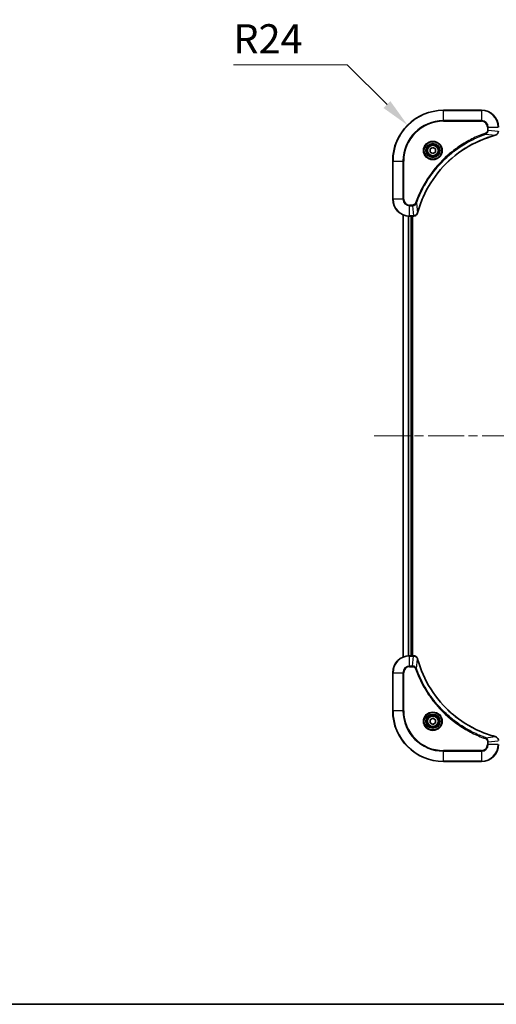
# Model space of a CAD drawing. Units: millimetres. Extents: x 0 to 8858, y 0 to 1546.
# Drawn here: x 1742 to 1967, y 0 to 466 of the extents above; entities that cross this region are included whole.
import ezdxf

# ---------------------------------------------------------------- set-up
doc = ezdxf.new("R2010")
doc.units = ezdxf.units.MM
doc.header["$LTSCALE"] = 3
doc.linetypes.add('CHAIN', pattern=[0.3543, 0.2362, -0.0295, 0.0591, -0.0295])
doc.layers.get('Defpoints').update_dxf_attribs({"lineweight": 25})
for name, color, linetype, lineweight in [('Border (ISO)', 7, 'Continuous', 35), ('Dimension (ISO)', 7, 'Continuous', 18), ('Visible (ISO)', 7, 'Continuous', 35), ('Visible Narrow (ISO)', 7, 'Continuous', 25)]:
    doc.layers.add(name, color=color, linetype=linetype, lineweight=lineweight)
doc.layers.add('Centerline (ISO)', color=7, linetype='Continuous', lineweight=18, true_color=0x80ffff)
doc.styles.add('Note Text (TK)', font='MS PGothic.ttf')
doc.dimstyles.new('Default - Method 1b (TK)', dxfattribs={"dimscale": 3, "dimtxt": 2.5, "dimasz": 2.5, "dimexe": 1, "dimexo": 1.5, "dimgap": 1, "dimtad": 1, "dimrnd": 1e-08, "dimdsep": 46, "dimtxsty": 'Note Text (TK)', "dimcen": 0.09, "dimdle": 5, "dimclrd": 100, "dimclre": 100, "dimclrt": 7, "dimadec": 1, "dimazin": 1, "dimtfac": 1, "dimtmove": 0, "dimatfit": 3, "dimfxl": 1, "dimtolj": 1, "dimlwd": -1, "dimlwe": -1, "dimarcsym": 0})

# ---------------------------------------------------------------- blocks, each defined once
blk = doc.blocks.new('図面枠 tk図枠')
at = {"layer": 'Border (ISO)'}
blk.add_line((14.5, 8), (405.5, 8), dxfattribs=at)
blk = doc.blocks.new('*D32')
at = {"layer": 'Defpoints', "color": 0, "transparency": 16777216}
for p in [(1925.25, 415.84), (1942.22, 398.87)]:
    blk.add_point(p, dxfattribs=at)
at = {"layer": 'Dimension (ISO)', "color": 100, "transparency": 16777216}
for p, q in [((1842.91, 444.34), (1896.75, 444.34)), ((1896.75, 444.34), (1915.53, 425.56))]:
    blk.add_line(p, q, dxfattribs=at)
blk.add_solid([(1917.15, 427.18), (1913.91, 423.94), (1925.25, 415.84)], dxfattribs=at)
at = {"layer": 'Dimension (ISO)', "color": 7, "transparency": 16777216, "insert": (1842.91, 456.71), "char_height": 13.75, "attachment_point": 4, "style": 'Note Text (TK)'}
blk.add_mtext('\\A1;R24', dxfattribs=at)

msp = doc.modelspace()

# ---------------------------------------------------------------- linework, layer by layer
at = {"layer": 'Centerline (ISO)', "linetype": 'CHAIN', "ltscale": 23.990969}
msp.add_line((1909.4702, 268.8667), (2294.9702, 268.8667), dxfattribs=at)
at = {"layer": 'Visible (ISO)'}
for p, q in [((1960.2202, 422.8667), (1942.2202, 422.8667)), ((1935.9702, 404.5884), (1937.2202, 405.3101)), ((1937.2202, 405.3101), (1938.4702, 404.5884)), ((1935.9702, 403.145), (1935.9702, 404.5884)), ((1937.2202, 402.4234), (1935.9702, 403.145)), ((1938.4702, 403.145), (1937.2202, 402.4234)), ((1938.4702, 404.5884), (1938.4702, 403.145)), ((1918.2202, 398.8667), (1918.2202, 380.8667)), ((1923.2202, 164.2829), (1923.2202, 373.4505)), ((1926.2202, 372.8667), (1928.0512, 372.8667)), ((1927.2202, 164.8667), (1927.2202, 372.8667)), ((1927.5202, 164.8667), (1927.5202, 372.8667)), ((1928.0665, 372.8667), (1928.0512, 372.8667)), ((1928.0512, 164.8667), (1926.2202, 164.8667)), ((1928.0512, 164.8667), (1928.0665, 164.8667)), ((1918.2202, 156.8667), (1918.2202, 138.8667)), ((1935.9702, 134.5884), (1937.2202, 135.3101)), ((1937.2202, 135.3101), (1938.4702, 134.5884)), ((1935.9702, 133.145), (1935.9702, 134.5884)), ((1937.2202, 132.4234), (1935.9702, 133.145)), ((1938.4702, 133.145), (1937.2202, 132.4234)), ((1938.4702, 134.5884), (1938.4702, 133.145)), ((1942.2202, 114.8667), (1960.2202, 114.8667))]:
    msp.add_line(p, q, dxfattribs=at)
for centre, radius in [((1937.2202, 403.8667), 3.25), ((1937.2202, 403.8667), 2.75), ((1937.2202, 133.8667), 3.25), ((1937.2202, 133.8667), 2.75)]:
    msp.add_circle(centre, radius, dxfattribs=at)
for centre, radius, start, end in [((1942.2202, 398.8667), 24, 90, 180), ((1960.2202, 414.8667), 8, 0, 90), ((1926.2202, 380.8667), 8, 180, 270), ((1926.2202, 156.8667), 8, 90, 180), ((1942.2202, 138.8667), 24, 180, 270), ((1960.2202, 122.8667), 8, 270, 0)]:
    msp.add_arc(centre, radius, start, end, dxfattribs=at)
for points, knots in [([(1930.0176, 374.4205), (1930.691, 376.9148), (1931.5507, 379.3588), (1932.587, 381.7254), (1934.6597, 386.4587), (1937.4433, 390.8807), (1940.8149, 394.7964), (1944.1864, 398.7121), (1948.1461, 402.1215), (1952.5189, 404.874), (1956.8918, 407.6266), (1961.6778, 409.7225), (1966.6664, 411.0693)], [0, 0, 0, 0, 0.78253283, 0.78253283, 0.78253283, 2.34759848, 2.34759848, 2.34759848, 3.91266414, 3.91266414, 3.91266414, 5.47772979, 5.47772979, 5.47772979, 5.47772979]), ([(1966.7387, 411.0887), (1966.9775, 411.1529), (1967.2053, 411.2621), (1967.4058, 411.4097), (1967.6063, 411.5572), (1967.7793, 411.7432), (1967.9124, 411.9544), (1968.1119, 412.2711), (1968.2202, 412.6455), (1968.2202, 413.0204)], [-0.196787795, -0.196787795, -0.196787795, -0.196787795, -0.140562711, -0.140562711, -0.140562711, -0.084337626, -0.084337626, -0.084337626, 0, 0, 0, 0]), ([(1928.0665, 372.8667), (1928.5663, 372.8667), (1929.0639, 373.0631), (1929.4286, 373.4022), (1929.7021, 373.6566), (1929.902, 373.9899), (1929.9982, 374.3482)], [-0.196787795, -0.196787795, -0.196787795, -0.196787795, -0.084337626, -0.084337626, -0.084337626, 0, 0, 0, 0]), ([(1929.9982, 163.3853), (1929.934, 163.6241), (1929.8248, 163.8519), (1929.6772, 164.0524), (1929.5296, 164.2528), (1929.3437, 164.4259), (1929.1325, 164.559), (1928.8158, 164.7585), (1928.4414, 164.8667), (1928.0665, 164.8667)], [-0.196787795, -0.196787795, -0.196787795, -0.196787795, -0.140562711, -0.140562711, -0.140562711, -0.084337626, -0.084337626, -0.084337626, 0, 0, 0, 0]), ([(1966.6664, 126.6642), (1964.1721, 127.3376), (1961.7281, 128.1973), (1959.3615, 129.2336), (1954.6282, 131.3063), (1950.2062, 134.0899), (1946.2905, 137.4614), (1942.3748, 140.833), (1938.9654, 144.7927), (1936.2129, 149.1655), (1933.4603, 153.5384), (1931.3644, 158.3244), (1930.0176, 163.313)], [0, 0, 0, 0, 0.78253283, 0.78253283, 0.78253283, 2.34759848, 2.34759848, 2.34759848, 3.91266414, 3.91266414, 3.91266414, 5.47772979, 5.47772979, 5.47772979, 5.47772979]), ([(1968.2202, 124.7131), (1968.2202, 125.2129), (1968.0238, 125.7105), (1967.6847, 126.0752), (1967.4303, 126.3487), (1967.097, 126.5486), (1966.7387, 126.6447)], [-0.196787795, -0.196787795, -0.196787795, -0.196787795, -0.084337626, -0.084337626, -0.084337626, 0, 0, 0, 0])]:
    msp.add_open_spline(points, degree=3, knots=knots, dxfattribs=at)
for points in [[(1966.6664, 411.0693), (1966.6906, 411.0758), (1966.7147, 411.0823), (1966.7387, 411.0887)], [(1929.9982, 374.3482), (1930.0046, 374.3722), (1930.0111, 374.3963), (1930.0176, 374.4205)], [(1930.0176, 163.313), (1930.0111, 163.3372), (1930.0046, 163.3613), (1929.9982, 163.3853)], [(1966.7387, 126.6447), (1966.7147, 126.6512), (1966.6906, 126.6577), (1966.6664, 126.6642)]]:
    msp.add_open_spline(points, degree=3, dxfattribs=at)
at = {"layer": 'Visible Narrow (ISO)'}
for p, q in [((1942.2202, 422.7203), (1942.2202, 422.8667)), ((1942.2202, 422.7203), (1960.2202, 422.7203)), ((1942.2202, 418.0132), (1942.2202, 422.7203)), ((1960.2202, 422.7203), (1960.2202, 422.8667)), ((1960.2202, 422.7203), (1960.2202, 418.0132)), ((1960.2202, 418.0132), (1942.2202, 418.0132)), ((1942.2202, 418.0132), (1942.2202, 417.6596)), ((1942.2202, 417.6596), (1960.2202, 417.6596)), ((1960.2202, 418.0132), (1960.2202, 417.6596)), ((1963.0131, 414.8667), (1963.0131, 413.5296)), ((1963.3666, 414.8667), (1963.0131, 414.8667)), ((1963.3666, 414.8667), (1968.0737, 414.8667)), ((1963.3666, 413.5296), (1963.3666, 414.8667)), ((1962.1908, 411.6289), (1962.0374, 412.0616)), ((1962.1908, 411.6289), (1966.6585, 411.0983)), ((1963.3666, 413.5296), (1963.0131, 413.5296)), ((1963.3666, 413.5296), (1968.0737, 413.0357)), ((1918.3666, 398.8667), (1918.2202, 398.8667)), ((1918.3666, 380.8667), (1918.3666, 398.8667)), ((1918.3666, 398.8667), (1923.0737, 398.8667)), ((1923.4273, 398.8667), (1923.0737, 398.8667)), ((1923.0737, 398.8667), (1923.0737, 380.8667)), ((1923.4273, 380.8667), (1923.4273, 398.8667)), ((1918.3666, 380.8667), (1918.2202, 380.8667)), ((1923.0737, 380.8667), (1918.3666, 380.8667)), ((1923.0737, 380.8667), (1923.4273, 380.8667)), ((1927.5573, 378.0738), (1926.2202, 378.0738)), ((1926.2202, 377.7203), (1926.2202, 378.0738)), ((1926.2202, 377.7203), (1927.5573, 377.7203)), ((1926.2202, 373.0132), (1926.2202, 377.7203)), ((1927.5573, 377.7203), (1927.5573, 378.0738)), ((1927.5573, 377.7203), (1928.0512, 373.0132)), ((1929.458, 378.8961), (1929.0253, 379.0495)), ((1929.458, 378.8961), (1929.9886, 374.4284)), ((1923.2897, 164.3107), (1923.2897, 373.4228)), ((1925.6302, 164.845), (1925.6302, 372.8885)), ((1925.8607, 164.8587), (1925.8607, 372.8748)), ((1928.0512, 373.0132), (1926.2202, 373.0132)), ((1926.2202, 372.8667), (1926.2202, 373.0132)), ((1926.9202, 164.8667), (1926.9202, 372.8667)), ((1928.0512, 373.0132), (1928.0512, 372.8667)), ((1926.2202, 164.7203), (1926.2202, 164.8667)), ((1926.2202, 160.0132), (1926.2202, 164.7203)), ((1926.2202, 164.7203), (1928.0512, 164.7203)), ((1927.5573, 160.0132), (1928.0512, 164.7203)), ((1928.0512, 164.8667), (1928.0512, 164.7203)), ((1929.458, 158.8374), (1929.9886, 163.3051)), ((1927.5573, 160.0132), (1926.2202, 160.0132)), ((1926.2202, 160.0132), (1926.2202, 159.6596)), ((1926.2202, 159.6596), (1927.5573, 159.6596)), ((1927.5573, 160.0132), (1927.5573, 159.6596)), ((1929.458, 158.8374), (1929.0253, 158.684)), ((1918.3666, 156.8667), (1918.2202, 156.8667)), ((1918.3666, 156.8667), (1923.0737, 156.8667)), ((1918.3666, 138.8667), (1918.3666, 156.8667)), ((1923.0737, 156.8667), (1923.0737, 138.8667)), ((1923.0737, 156.8667), (1923.4273, 156.8667)), ((1923.4273, 138.8667), (1923.4273, 156.8667)), ((1918.3666, 138.8667), (1918.2202, 138.8667)), ((1923.0737, 138.8667), (1918.3666, 138.8667)), ((1923.0737, 138.8667), (1923.4273, 138.8667)), ((1962.1908, 126.1045), (1962.0374, 125.6719)), ((1962.1908, 126.1045), (1966.6585, 126.6352)), ((1963.0131, 124.2038), (1963.0131, 122.8667)), ((1963.3666, 124.2038), (1963.0131, 124.2038)), ((1963.3666, 122.8667), (1963.0131, 122.8667)), ((1963.3666, 124.2038), (1968.0737, 124.6978)), ((1963.3666, 122.8667), (1963.3666, 124.2038)), ((1968.0737, 122.8667), (1963.3666, 122.8667)), ((1960.2202, 120.0738), (1942.2202, 120.0738)), ((1942.2202, 120.0738), (1942.2202, 119.7203)), ((1942.2202, 119.7203), (1960.2202, 119.7203)), ((1942.2202, 115.0132), (1942.2202, 119.7203)), ((1960.2202, 119.7203), (1960.2202, 120.0738)), ((1960.2202, 119.7203), (1960.2202, 115.0132)), ((1942.2202, 115.0132), (1942.2202, 114.8667)), ((1960.2202, 115.0132), (1942.2202, 115.0132)), ((1960.2202, 115.0132), (1960.2202, 114.8667))]:
    msp.add_line(p, q, dxfattribs=at)
for centre, radius in [((1937.2202, 403.8667), 4.4571), ((1937.2202, 403.8667), 4.1036), ((1937.2202, 403.8667), 3.3964), ((1937.2202, 403.8667), 2.45), ((1937.2202, 133.8667), 4.4571), ((1937.2202, 133.8667), 4.1036), ((1937.2202, 133.8667), 3.3964), ((1937.2202, 133.8667), 2.45)]:
    msp.add_circle(centre, radius, dxfattribs=at)
for centre, radius, start, end in [((1942.2202, 398.8667), 23.8536, 90, 180), ((1960.2202, 414.8667), 7.8536, 0, 90), ((1942.2202, 398.8667), 19.1464, 90, 180), ((1942.2202, 398.8667), 18.7929, 90, 180), ((1960.2202, 414.8667), 3.1464, 0, 90), ((1960.2202, 414.8667), 2.7929, 0, 90), ((1926.2202, 380.8667), 7.8536, 180, 270), ((1926.2202, 380.8667), 3.1464, 180, 270), ((1926.2202, 380.8667), 2.7929, 180, 270), ((1926.2202, 156.8667), 7.8536, 90, 180), ((1926.2202, 156.8667), 3.1464, 90, 180), ((1926.2202, 156.8667), 2.7929, 90, 180), ((1942.2202, 138.8667), 23.8536, 180, 270), ((1942.2202, 138.8667), 19.1464, 180, 270), ((1942.2202, 138.8667), 18.7929, 180, 270), ((1960.2202, 122.8667), 2.7929, 270, 0), ((1960.2202, 122.8667), 7.8536, 270, 0), ((1960.2202, 122.8667), 3.1464, 270, 0)]:
    msp.add_arc(centre, radius, start, end, dxfattribs=at)
for centre, major_axis, ratio, start_param, end_param in [((1966.5361, 411.552), (0.1303, -0.4827), 0.00038233, 5.93480905, 6.28318139), ((1966.609, 411.5716), (0.1296, -0.4829), 0.14287502, 0, 0.40009206), ((1928.2973, 373.2674), (2.3816, 0.0487), 0.10517158, 4.60669413, 4.61457479), ((1928.0665, 373.3667), (0, -0.5), 0.00935385, 0, 0.7859117), ((1929.5152, 374.4778), (0.4829, -0.1296), 0.14287502, 5.88309352, 6.28318531), ((1929.5349, 374.5508), (0.4827, -0.1303), 0.00038233, 0, 0.34837257), ((1928.2973, 164.4662), (2.3812, -0.0487), 0.1051554, 1.66859369, 1.67647558), ((1928.0665, 164.3667), (0, 0.5), 0.00935385, 5.49727361, 6.28318531), ((1929.5152, 163.2556), (0.4829, 0.1296), 0.14287502, 0, 0.40009206), ((1929.5349, 163.1827), (0.4827, 0.1303), 0.00038233, 5.93481374, 6.28318637), ((1966.5361, 126.1815), (0.1303, 0.4827), 0.00038233, 0, 0.34837257), ((1966.609, 126.1618), (0.1296, 0.4829), 0.14287502, 5.88309352, 6.28318531)]:
    msp.add_ellipse(centre, major_axis=major_axis, ratio=ratio, start_param=start_param, end_param=end_param, dxfattribs=at)
for points, knots in [([(1962.0374, 412.0616), (1960.9544, 411.6775), (1958.8124, 410.8416), (1954.6433, 408.9006), (1949.6796, 405.9845), (1942.3908, 400.3499), (1936.2674, 393.3941), (1932.1866, 386.4433), (1930.2451, 382.2746), (1929.4094, 380.1325), (1929.0253, 379.0495)], [0, 0, 0, 0, 0.34472946, 0.68945893, 1.37891786, 2.06837678, 3.44729464, 4.13675357, 4.48148303, 4.82621249, 4.82621249, 4.82621249, 4.82621249]), ([(1929.458, 378.8961), (1929.4667, 378.9204), (1929.4753, 378.9448), (1929.484, 378.9691), (1929.5353, 379.1126), (1929.6113, 379.3212), (1929.6606, 379.4547), (1929.6916, 379.5387), (1929.7165, 379.6056), (1929.7442, 379.6794), (1929.7569, 379.7135), (1929.7703, 379.7493), (1929.7858, 379.7906), (1930.009, 380.3845), (1930.2516, 380.9985), (1930.487, 381.5654), (1930.5579, 381.7361), (1930.6295, 381.9062), (1930.7042, 382.0811), (1931.1512, 383.1268), (1931.6327, 384.1605), (1932.1462, 385.1777), (1932.5746, 386.0262), (1933.0284, 386.8692), (1933.5022, 387.6943), (1934.1646, 388.8474), (1934.8644, 389.9656), (1935.6084, 391.0655), (1936.5864, 392.5113), (1937.6363, 393.9174), (1938.7515, 395.2619), (1940.5472, 397.4269), (1942.5081, 399.4405), (1944.6167, 401.3003), (1945.0146, 401.6514), (1945.4176, 401.9963), (1945.8258, 402.3349), (1947.1706, 403.4504), (1948.5738, 404.4993), (1950.0213, 405.4787), (1951.1213, 406.223), (1952.2395, 406.923), (1953.3927, 407.5852), (1954.2177, 408.0589), (1955.0607, 408.5123), (1955.9092, 408.9404), (1956.9266, 409.4537), (1957.9604, 409.9349), (1959.0059, 410.3827), (1959.0913, 410.4192), (1959.1768, 410.4556), (1959.2623, 410.4917), (1959.3464, 410.5272), (1959.4305, 410.5625), (1959.5147, 410.5976), (1959.5973, 410.632), (1959.68, 410.6663), (1959.7627, 410.7003), (1959.8438, 410.7337), (1959.925, 410.7668), (1960.0062, 410.7998), (1960.0857, 410.8321), (1960.1652, 410.8641), (1960.2448, 410.896), (1960.3225, 410.9271), (1960.4002, 410.9581), (1960.4781, 410.9888), (1960.551, 411.0176), (1960.624, 411.0463), (1960.6971, 411.0749), (1960.7706, 411.1035), (1960.8441, 411.132), (1960.9178, 411.1604), (1960.9886, 411.1876), (1961.0595, 411.2148), (1961.1305, 411.2417), (1961.192, 411.2651), (1961.2537, 411.2884), (1961.3154, 411.3115), (1961.3794, 411.3355), (1961.4435, 411.3594), (1961.5077, 411.3832), (1961.5668, 411.405), (1961.6259, 411.4268), (1961.6851, 411.4484), (1961.7977, 411.4895), (1961.8772, 411.5183), (1962.0079, 411.5646), (1962.0533, 411.5807), (1962.1023, 411.5979), (1962.1417, 411.6116), (1962.1581, 411.6174), (1962.1745, 411.6231), (1962.1908, 411.6289)], [-4.82621249, -4.82621249, -4.82621249, -4.82621249, -4.81844842, -4.81844842, -4.81844842, -4.77269349, -4.77269349, -4.77269349, -4.74390962, -4.74390962, -4.74390962, -4.73061692, -4.73061692, -4.73061692, -4.53913686, -4.53913686, -4.53913686, -4.48148303, -4.48148303, -4.48148303, -4.13675357, -4.13675357, -4.13675357, -3.84919093, -3.84919093, -3.84919093, -3.44729464, -3.44729464, -3.44729464, -2.91901319, -2.91901319, -2.91901319, -2.06837678, -2.06837678, -2.06837678, -1.90783066, -1.90783066, -1.90783066, -1.37891786, -1.37891786, -1.37891786, -0.97698999, -0.97698999, -0.97698999, -0.68945893, -0.68945893, -0.68945893, -0.34472946, -0.34472946, -0.34472946, -0.31656511, -0.31656511, -0.31656511, -0.28890509, -0.28890509, -0.28890509, -0.26177095, -0.26177095, -0.26177095, -0.23519152, -0.23519152, -0.23519152, -0.20920511, -0.20920511, -0.20920511, -0.18386262, -0.18386262, -0.18386262, -0.16011563, -0.16011563, -0.16011563, -0.13625792, -0.13625792, -0.13625792, -0.11332385, -0.11332385, -0.11332385, -0.09343365, -0.09343365, -0.09343365, -0.07279556, -0.07279556, -0.07279556, -0.05381314, -0.05381314, -0.05381314, -0.01773212, -0.01773212, -0.01773212, -0.00521417, -0.00521417, -0.00521417, 0, 0, 0, 0]), ([(1966.6585, 411.0983), (1961.6577, 409.7464), (1952.0906, 405.5643), (1940.1966, 395.3266), (1933.237, 384.2617), (1930.6646, 376.9288), (1929.9886, 374.4284)], [-5.47772979, -5.47772979, -5.47772979, -5.47772979, -3.91266414, -2.34759848, -0.78253283, 0, 0, 0, 0]), ([(1963.0131, 413.5296), (1963.0131, 413.2618), (1962.902, 412.8153), (1962.5146, 412.3133), (1962.2057, 412.1212), (1962.0374, 412.0616)], [0, 0, 0, 0, 0.080358178, 0.133930297, 0.187502416, 0.187502416, 0.187502416, 0.187502416]), ([(1962.1908, 411.6289), (1962.3486, 411.7015), (1962.4901, 411.7963), (1962.6132, 411.9008), (1962.6651, 411.9448), (1962.7142, 411.9911), (1962.7611, 412.0396), (1962.8481, 412.1298), (1962.9262, 412.2263), (1962.9945, 412.3277), (1963.0502, 412.4103), (1963.0993, 412.4963), (1963.1426, 412.5848), (1963.2113, 412.7252), (1963.258, 412.852), (1963.2965, 412.9975), (1963.3389, 413.1582), (1963.3654, 413.3586), (1963.3666, 413.5296)], [-0.187502416, -0.187502416, -0.187502416, -0.187502416, -0.149825893, -0.149825893, -0.149825893, -0.133930297, -0.133930297, -0.133930297, -0.104414332, -0.104414332, -0.104414332, -0.080358178, -0.080358178, -0.080358178, -0.04217927, -0.04217927, -0.04217927, 0, 0, 0, 0]), ([(1968.0735, 413.017), (1968.0714, 412.8143), (1968.0373, 412.6043), (1967.975, 412.4136), (1967.9323, 412.283), (1967.8769, 412.1586), (1967.8078, 412.0371), (1967.7482, 411.9322), (1967.6794, 411.8321), (1967.6015, 411.7385), (1967.5312, 411.6541), (1967.4535, 411.5749), (1967.3694, 411.5018), (1967.3014, 411.4427), (1967.2294, 411.3878), (1967.1533, 411.3375), (1967.031, 411.2567), (1966.8976, 411.1875), (1966.7553, 411.1342)], [0, 0, 0, 0, 0.050060504, 0.050060504, 0.050060504, 0.084337626, 0.084337626, 0.084337626, 0.113903258, 0.113903258, 0.113903258, 0.140562711, 0.140562711, 0.140562711, 0.162131477, 0.162131477, 0.162131477, 0.196787795, 0.196787795, 0.196787795, 0.196787795]), ([(1929.0253, 379.0495), (1928.9806, 378.9233), (1928.8499, 378.6865), (1928.4055, 378.2383), (1927.9144, 378.0738), (1927.5573, 378.0738)], [0, 0, 0, 0, 0.040179465, 0.080358929, 0.187504168, 0.187504168, 0.187504168, 0.187504168]), ([(1927.5573, 377.7203), (1927.773, 377.7209), (1928.0435, 377.7704), (1928.2411, 377.837), (1928.3057, 377.8588), (1928.3662, 377.8824), (1928.4246, 377.9083), (1928.5477, 377.9629), (1928.6622, 378.0255), (1928.7869, 378.1124), (1928.8825, 378.179), (1928.9739, 378.2536), (1929.0591, 378.337), (1929.0959, 378.3731), (1929.1314, 378.4108), (1929.1657, 378.4501), (1929.2794, 378.5805), (1929.3806, 378.7278), (1929.458, 378.8961)], [-0.187504168, -0.187504168, -0.187504168, -0.187504168, -0.134326228, -0.134326228, -0.134326228, -0.116955095, -0.116955095, -0.116955095, -0.080358929, -0.080358929, -0.080358929, -0.0522949, -0.0522949, -0.0522949, -0.040179465, -0.040179465, -0.040179465, 0, 0, 0, 0]), ([(1929.9527, 374.3316), (1929.8751, 374.1252), (1929.7645, 373.9366), (1929.6324, 373.7734), (1929.5429, 373.6629), (1929.4429, 373.5634), (1929.3343, 373.4746), (1929.2336, 373.3922), (1929.1291, 373.3217), (1929.0194, 373.2619), (1928.7388, 373.1089), (1928.3973, 373.017), (1928.0698, 373.0134)], [0, 0, 0, 0, 0.05028531, 0.05028531, 0.05028531, 0.084337626, 0.084337626, 0.084337626, 0.115936047, 0.115936047, 0.115936047, 0.196787795, 0.196787795, 0.196787795, 0.196787795]), ([(1928.0698, 164.7201), (1928.2726, 164.718), (1928.4826, 164.6839), (1928.6733, 164.6216), (1928.8039, 164.5789), (1928.9283, 164.5235), (1929.0498, 164.4544), (1929.1547, 164.3948), (1929.2548, 164.326), (1929.3484, 164.2481), (1929.4328, 164.1778), (1929.512, 164.1), (1929.585, 164.016), (1929.6442, 163.948), (1929.6991, 163.876), (1929.7494, 163.7999), (1929.8302, 163.6776), (1929.8994, 163.5442), (1929.9527, 163.4019)], [0, 0, 0, 0, 0.050060504, 0.050060504, 0.050060504, 0.084337626, 0.084337626, 0.084337626, 0.113903258, 0.113903258, 0.113903258, 0.140562711, 0.140562711, 0.140562711, 0.162131477, 0.162131477, 0.162131477, 0.196787795, 0.196787795, 0.196787795, 0.196787795]), ([(1929.9886, 163.3051), (1931.3405, 158.3043), (1935.5226, 148.7372), (1945.7603, 136.8431), (1956.8252, 129.8836), (1964.1581, 127.3111), (1966.6585, 126.6352)], [-5.47772979, -5.47772979, -5.47772979, -5.47772979, -3.91266414, -2.34759848, -0.78253283, 0, 0, 0, 0]), ([(1929.458, 158.8374), (1929.3854, 158.9952), (1929.2906, 159.1366), (1929.1861, 159.2598), (1929.1421, 159.3117), (1929.0958, 159.3608), (1929.0473, 159.4076), (1928.9571, 159.4947), (1928.8606, 159.5728), (1928.7592, 159.6411), (1928.6766, 159.6967), (1928.5906, 159.7459), (1928.5021, 159.7892), (1928.3617, 159.8579), (1928.2349, 159.9046), (1928.0894, 159.943), (1927.9287, 159.9855), (1927.7283, 160.012), (1927.5573, 160.0132)], [-0.187502416, -0.187502416, -0.187502416, -0.187502416, -0.149825893, -0.149825893, -0.149825893, -0.133930297, -0.133930297, -0.133930297, -0.104414332, -0.104414332, -0.104414332, -0.080358178, -0.080358178, -0.080358178, -0.04217927, -0.04217927, -0.04217927, 0, 0, 0, 0]), ([(1927.5573, 159.6596), (1927.8251, 159.6596), (1928.2716, 159.5486), (1928.7735, 159.1612), (1928.9656, 158.8523), (1929.0253, 158.684)], [0, 0, 0, 0, 0.080358178, 0.133930297, 0.187502416, 0.187502416, 0.187502416, 0.187502416]), ([(1929.0253, 158.684), (1929.4094, 157.601), (1930.2453, 155.459), (1932.1863, 151.2898), (1935.1023, 146.3261), (1940.737, 139.0374), (1947.6928, 132.914), (1954.6436, 128.8332), (1958.8123, 126.8917), (1960.9544, 126.056), (1962.0374, 125.6719)], [0, 0, 0, 0, 0.34472946, 0.68945893, 1.37891786, 2.06837678, 3.44729464, 4.13675357, 4.48148303, 4.82621249, 4.82621249, 4.82621249, 4.82621249]), ([(1962.1908, 126.1045), (1962.1665, 126.1132), (1962.1421, 126.1219), (1962.1178, 126.1306), (1961.9743, 126.1819), (1961.7657, 126.2578), (1961.6322, 126.3072), (1961.5482, 126.3382), (1961.4813, 126.3631), (1961.4075, 126.3907), (1961.3734, 126.4035), (1961.3375, 126.4169), (1961.2963, 126.4324), (1960.7024, 126.6555), (1960.0884, 126.8982), (1959.5215, 127.1336), (1959.3508, 127.2044), (1959.1807, 127.2761), (1959.0058, 127.3508), (1957.9601, 127.7978), (1956.9264, 128.2793), (1955.9092, 128.7928), (1955.0607, 129.2212), (1954.2177, 129.6749), (1953.3926, 130.1488), (1952.2395, 130.8111), (1951.1213, 131.511), (1950.0214, 132.255), (1948.5756, 133.233), (1947.1695, 134.2829), (1945.8249, 135.3981), (1943.6599, 137.1938), (1941.6464, 139.1547), (1939.7866, 141.2633), (1939.4355, 141.6612), (1939.0906, 142.0642), (1938.752, 142.4724), (1937.6365, 143.8172), (1936.5876, 145.2204), (1935.6082, 146.6679), (1934.8639, 147.7679), (1934.1639, 148.8861), (1933.5017, 150.0393), (1933.028, 150.8643), (1932.5746, 151.7072), (1932.1464, 152.5558), (1931.6332, 153.5731), (1931.152, 154.607), (1930.7042, 155.6524), (1930.6676, 155.7379), (1930.6313, 155.8233), (1930.5951, 155.9089), (1930.5596, 155.9929), (1930.5244, 156.0771), (1930.4893, 156.1613), (1930.4548, 156.2439), (1930.4206, 156.3265), (1930.3866, 156.4093), (1930.3532, 156.4904), (1930.3201, 156.5716), (1930.2871, 156.6528), (1930.2548, 156.7323), (1930.2228, 156.8118), (1930.1909, 156.8914), (1930.1598, 156.9691), (1930.1288, 157.0468), (1930.0981, 157.1246), (1930.0692, 157.1976), (1930.0406, 157.2706), (1930.012, 157.3437), (1929.9834, 157.4172), (1929.9549, 157.4907), (1929.9265, 157.5644), (1929.8992, 157.6352), (1929.8721, 157.706), (1929.8452, 157.777), (1929.8218, 157.8386), (1929.7985, 157.9002), (1929.7754, 157.9619), (1929.7513, 158.026), (1929.7275, 158.0901), (1929.7037, 158.1543), (1929.6818, 158.2134), (1929.6601, 158.2725), (1929.6385, 158.3317), (1929.5974, 158.4443), (1929.5686, 158.5237), (1929.5223, 158.6545), (1929.5062, 158.6999), (1929.489, 158.7489), (1929.4752, 158.7883), (1929.4695, 158.8046), (1929.4638, 158.821), (1929.458, 158.8374)], [-4.82621249, -4.82621249, -4.82621249, -4.82621249, -4.81844842, -4.81844842, -4.81844842, -4.77269349, -4.77269349, -4.77269349, -4.74390962, -4.74390962, -4.74390962, -4.73061692, -4.73061692, -4.73061692, -4.53913686, -4.53913686, -4.53913686, -4.48148303, -4.48148303, -4.48148303, -4.13675357, -4.13675357, -4.13675357, -3.84919093, -3.84919093, -3.84919093, -3.44729464, -3.44729464, -3.44729464, -2.91901319, -2.91901319, -2.91901319, -2.06837678, -2.06837678, -2.06837678, -1.90783066, -1.90783066, -1.90783066, -1.37891786, -1.37891786, -1.37891786, -0.97698999, -0.97698999, -0.97698999, -0.68945893, -0.68945893, -0.68945893, -0.34472946, -0.34472946, -0.34472946, -0.31656511, -0.31656511, -0.31656511, -0.28890509, -0.28890509, -0.28890509, -0.26177095, -0.26177095, -0.26177095, -0.23519152, -0.23519152, -0.23519152, -0.20920511, -0.20920511, -0.20920511, -0.18386262, -0.18386262, -0.18386262, -0.16011563, -0.16011563, -0.16011563, -0.13625792, -0.13625792, -0.13625792, -0.11332385, -0.11332385, -0.11332385, -0.09343365, -0.09343365, -0.09343365, -0.07279556, -0.07279556, -0.07279556, -0.05381314, -0.05381314, -0.05381314, -0.01773212, -0.01773212, -0.01773212, -0.00521417, -0.00521417, -0.00521417, 0, 0, 0, 0]), ([(1963.3666, 124.2038), (1963.366, 124.4196), (1963.3165, 124.69), (1963.2499, 124.8877), (1963.2281, 124.9523), (1963.2044, 125.0128), (1963.1786, 125.0712), (1963.124, 125.1943), (1963.0614, 125.3088), (1962.9745, 125.4335), (1962.9079, 125.5291), (1962.8333, 125.6205), (1962.7499, 125.7057), (1962.7138, 125.7424), (1962.6761, 125.778), (1962.6368, 125.8123), (1962.5064, 125.926), (1962.3591, 126.0271), (1962.1908, 126.1045)], [-0.187504168, -0.187504168, -0.187504168, -0.187504168, -0.134326228, -0.134326228, -0.134326228, -0.116955095, -0.116955095, -0.116955095, -0.080358929, -0.080358929, -0.080358929, -0.0522949, -0.0522949, -0.0522949, -0.040179465, -0.040179465, -0.040179465, 0, 0, 0, 0]), ([(1966.7553, 126.5993), (1966.9617, 126.5217), (1967.1502, 126.411), (1967.3134, 126.2789), (1967.424, 126.1895), (1967.5235, 126.0895), (1967.6123, 125.9809), (1967.6947, 125.8802), (1967.7652, 125.7757), (1967.825, 125.666), (1967.978, 125.3853), (1968.0699, 125.0439), (1968.0735, 124.7164)], [0, 0, 0, 0, 0.05028531, 0.05028531, 0.05028531, 0.084337626, 0.084337626, 0.084337626, 0.115936047, 0.115936047, 0.115936047, 0.196787795, 0.196787795, 0.196787795, 0.196787795]), ([(1962.0374, 125.6719), (1962.1636, 125.6271), (1962.4004, 125.4965), (1962.8486, 125.0521), (1963.0131, 124.561), (1963.0131, 124.2038)], [0, 0, 0, 0, 0.040179465, 0.080358929, 0.187504168, 0.187504168, 0.187504168, 0.187504168])]:
    msp.add_open_spline(points, degree=3, knots=knots, dxfattribs=at)
for points in [[(1966.7553, 411.1342), (1966.7242, 411.1224), (1966.692, 411.1105), (1966.6585, 411.0983)], [(1929.9886, 374.4284), (1929.9764, 374.3949), (1929.9644, 374.3628), (1929.9527, 374.3316)], [(1929.9527, 163.4019), (1929.9645, 163.3707), (1929.9764, 163.3386), (1929.9886, 163.3051)], [(1966.6585, 126.6352), (1966.692, 126.623), (1966.7241, 126.611), (1966.7553, 126.5993)]]:
    msp.add_open_spline(points, degree=3, dxfattribs=at)

# ---------------------------------------------------------------- block references
at = {"xscale": 5.5, "yscale": 5.5, "zscale": 5.5}
msp.add_blockref('図面枠 tk図枠', (1103.25, -44), dxfattribs=at)

# ---------------------------------------------------------------- dimensions: what is measured, and where the dimension line sits
at = {"layer": 'Dimension (ISO)', "color": 100, "true_color": 0x00ff3f}
dim = msp.add_radius_dim(center=(1942.2202, 398.8667), mpoint=(1925.2496, 415.8373), dimstyle='Default - Method 1b (TK)', override={"dimscale": 0, "dimtxt": 13.75, "dimasz": 13.75, "dimexe": 5.5, "dimexo": 8.25, "dimgap": 5.5, "dimtih": 1, "dimtoh": 1, "dimdec": 2, "dimlfac": 1, "dimcen": 0, "dimtol": 0, "dimlim": 0, "dimtp": 0, "dimtm": 0, "dimtdec": 2, "dimtix": 0, "dimtofl": 0, "dimtmove": 0, "dimatfit": 3}, dxfattribs=at)
dim.commit()
dim.dimension.update_dxf_attribs({"geometry": '*D32', "text_midpoint": (1858.0238, 444.3379), "dimtype": 132})

doc.saveas('drawing.dxf')
